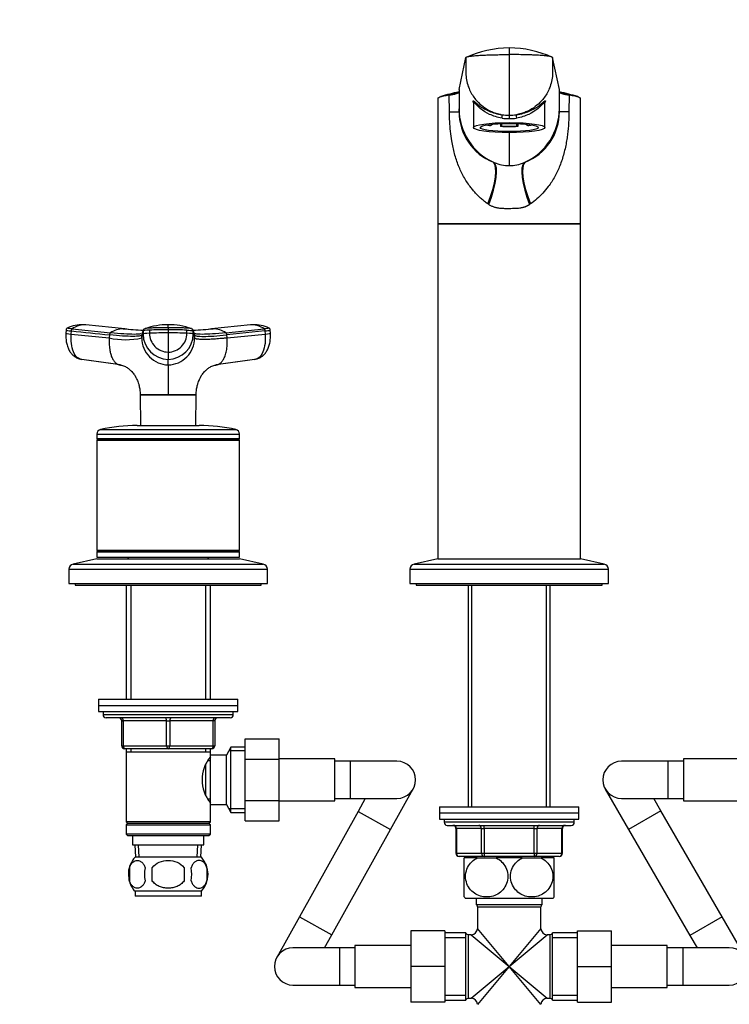
# Model space of a CAD drawing. Units: millimetres. Extents: x 0 to 1478, y 0 to 1758.
# Drawn here: x 595 to 824, y 1012 to 1330 of the extents above; entities that cross this region are included whole.
import ezdxf
from ezdxf import colors
from ezdxf.entities.mleader import LeaderData, LeaderLine
from ezdxf.math import Vec2, Vec3

# ---------------------------------------------------------------- set-up
doc = ezdxf.new("R2010")
doc.units = ezdxf.units.MM
doc.layers.add('DV1_Défaut', color=7, linetype='Continuous')
doc.layers.add('Défaut', color=7, linetype='Continuous')

# ---------------------------------------------------------------- blocks, each defined once
blk = doc.blocks.new('_DOT')
at = {"color": 0}
blk.add_line((0, 0), (-1, 0), dxfattribs=at)
at = {"color": 0, "const_width": 0.333}
blk.add_lwpolyline([(-0.1665, 0, 1), (0.1665, 0, 1)], format="xyb", close=True, dxfattribs=at)
blk = doc.blocks.new('SE')
at = {"layer": 'DV1_Défaut', "color": 7, "linetype": 'Continuous'}
for p, q in [((753.17, 1320.7), (753.17, 1318.54)), ((753.17, 1318.54), (753.17, 1298.95)), ((736.98, 1307.3), (739.17, 1317.58)), ((769.36, 1307.3), (767.17, 1317.58)), ((733.91, 1300.11), (733.81, 1305.5)), ((736.98, 1307.3), (736.98, 1301.03)), ((769.36, 1301.03), (769.36, 1307.3)), ((772.52, 1305.5), (772.43, 1300.11)), ((730.17, 1304.42), (730.17, 1263.9)), ((741.67, 1302.93), (741.67, 1294.99)), ((764.67, 1294.99), (764.67, 1302.95)), ((776.17, 1263.9), (776.17, 1304.42)), ((733.91, 1300.11), (736.98, 1300.11)), ((736.98, 1300.11), (736.98, 1301.03)), ((769.36, 1300.11), (769.36, 1301.03)), ((772.43, 1300.11), (769.36, 1300.11)), ((747.51, 1296.03), (747.51, 1295.74)), ((750.42, 1295.38), (750.42, 1296.24)), ((750.8, 1295.48), (750.8, 1296.25)), ((753.17, 1298.95), (753.17, 1297.89)), ((755.54, 1296.25), (755.54, 1295.48)), ((755.92, 1296.24), (755.92, 1295.38)), ((758.83, 1295.74), (758.83, 1296.03)), ((747.12, 1295.65), (747.51, 1295.74)), ((750.8, 1295.48), (750.42, 1295.38)), ((753.17, 1293.39), (753.17, 1282.69)), ((755.92, 1295.38), (755.54, 1295.48)), ((758.83, 1295.74), (759.21, 1295.65)), ((748.06, 1283.83), (748.35, 1283.7)), ((757.99, 1283.7), (758.27, 1283.82)), ((746.61, 1270.13), (746.31, 1270.35)), ((760.03, 1270.35), (759.73, 1270.13)), ((776.17, 1263.9), (730.17, 1263.9)), ((730.17, 1263.9), (776.17, 1263.9)), ((730.17, 1263.9), (730.17, 1155.9)), ((776.17, 1155.9), (776.17, 1263.9)), ((610.25, 1229.66), (610.17, 1228.64)), ((611.87, 1228.38), (611.95, 1229.38)), ((612.24, 1230.05), (624.54, 1228.78)), ((616.4, 1231.34), (615.72, 1231.39)), ((629.2, 1230.08), (616.63, 1231.35)), ((635.08, 1229.38), (635.08, 1228.38)), ((637.15, 1229.65), (637.15, 1228.66)), ((643.17, 1230.42), (643.17, 1229.77)), ((643.17, 1229.77), (643.17, 1228.77)), ((649.19, 1228.66), (649.19, 1229.65)), ((651.26, 1228.38), (651.26, 1229.38)), ((651.68, 1228.11), (651.26, 1229.38)), ((669.7, 1231.35), (657.14, 1230.08)), ((661.8, 1228.78), (674.1, 1230.05)), ((674.39, 1229.38), (662.09, 1228.11)), ((670.61, 1231.39), (669.94, 1231.34)), ((674.39, 1229.38), (674.46, 1228.38)), ((676.17, 1228.64), (676.09, 1229.66)), ((611.87, 1228.38), (624.17, 1227.12)), ((624.25, 1228.11), (624.17, 1227.12)), ((634.66, 1227.12), (635.08, 1228.38)), ((634.66, 1227.12), (634.66, 1228.11)), ((643.17, 1228.77), (643.17, 1222.56)), ((651.26, 1228.38), (651.68, 1227.12)), ((651.68, 1228.11), (651.68, 1227.12)), ((662.17, 1227.12), (662.09, 1228.11)), ((662.17, 1227.12), (674.46, 1228.38)), ((614.46, 1220.41), (626.89, 1218.65)), ((627.77, 1218.46), (615.3, 1220.23)), ((643.17, 1222.56), (643.17, 1220.23)), ((643.17, 1218.46), (643.17, 1220.23)), ((671.04, 1220.23), (658.57, 1218.46)), ((659.45, 1218.65), (671.88, 1220.41)), ((634.16, 1208.82), (643.17, 1208.82)), ((634.17, 1208.82), (634.17, 1208.76)), ((634.17, 1208.76), (634.23, 1198.9)), ((643.17, 1208.82), (652.14, 1208.82)), ((643.17, 1208.76), (643.17, 1208.82)), ((652.11, 1198.9), (652.16, 1208.76)), ((621.33, 1197.57), (665, 1197.57)), ((633.17, 1198.9), (653.17, 1198.9)), ((620.17, 1196.1), (666.17, 1196.1)), ((620.17, 1196.1), (620.17, 1194.65)), ((620.17, 1194.65), (666.17, 1194.65)), ((620.17, 1194.65), (620.42, 1194.4)), ((620.42, 1194.4), (620.17, 1194.15)), ((620.42, 1194.4), (665.92, 1194.4)), ((665.92, 1194.4), (666.17, 1194.65)), ((666.17, 1194.15), (665.92, 1194.4)), ((666.17, 1194.65), (666.17, 1196.1)), ((620.17, 1194.15), (666.17, 1194.15)), ((620.17, 1194.15), (620.17, 1158.65)), ((666.17, 1158.65), (666.17, 1194.15)), ((620.17, 1158.65), (666.17, 1158.65)), ((620.17, 1158.65), (620.42, 1158.4)), ((620.42, 1158.4), (620.17, 1158.15)), ((620.17, 1158.15), (666.17, 1158.15)), ((620.17, 1158.15), (620.17, 1156.4)), ((620.17, 1156.4), (666.17, 1156.4)), ((620.42, 1158.4), (665.92, 1158.4)), ((630.57, 1156.4), (630.07, 1155.9)), ((656.27, 1155.9), (655.77, 1156.4)), ((665.92, 1158.4), (666.17, 1158.65)), ((666.17, 1158.15), (665.92, 1158.4)), ((666.17, 1156.4), (666.17, 1158.15)), ((620.17, 1155.9), (612.5, 1154.2)), ((612.5, 1154.2), (673.84, 1154.2)), ((620.17, 1155.9), (666.17, 1155.9)), ((673.84, 1154.2), (666.17, 1155.9)), ((730.17, 1155.9), (722.5, 1154.2)), ((722.5, 1154.2), (783.84, 1154.2)), ((730.17, 1155.9), (776.17, 1155.9)), ((730.17, 1155.9), (776.17, 1155.9)), ((783.84, 1154.2), (776.17, 1155.9)), ((611.17, 1152.55), (675.17, 1152.55)), ((611.17, 1152.55), (611.17, 1147.9)), ((675.17, 1147.9), (675.17, 1152.55)), ((721.17, 1152.55), (785.17, 1152.55)), ((721.17, 1152.55), (721.17, 1147.9)), ((785.17, 1147.9), (785.17, 1152.55)), ((611.17, 1147.9), (675.17, 1147.9)), ((613.17, 1147.9), (613.17, 1147.4)), ((613.17, 1147.4), (673.17, 1147.4)), ((629.57, 1147.4), (629.57, 1110.6)), ((631.11, 1147.4), (631.11, 1110.6)), ((655.23, 1147.4), (655.23, 1110.6)), ((656.77, 1110.6), (656.77, 1147.4)), ((673.17, 1147.4), (673.17, 1147.9)), ((721.17, 1147.9), (785.17, 1147.9)), ((723.17, 1147.9), (723.17, 1147.4)), ((723.17, 1147.4), (783.17, 1147.4)), ((739.95, 1147.4), (739.95, 1075.9)), ((741.11, 1075.9), (741.11, 1147.4)), ((765.23, 1075.9), (765.23, 1147.4)), ((766.39, 1075.9), (766.39, 1147.4)), ((783.17, 1147.4), (783.17, 1147.9)), ((620.67, 1110.6), (665.67, 1110.6)), ((620.67, 1110.6), (620.67, 1108.6)), ((620.67, 1108.6), (665.67, 1108.6)), ((620.67, 1108.6), (665.67, 1108.6)), ((620.67, 1108.6), (620.67, 1106.6)), ((665.67, 1108.6), (665.67, 1110.6)), ((665.67, 1106.6), (665.67, 1108.6)), ((620.67, 1106.6), (665.67, 1106.6)), ((622.17, 1106.6), (622.17, 1105.6)), ((664.17, 1105.6), (622.17, 1105.6)), ((664.17, 1105.6), (664.17, 1106.6)), ((663.17, 1104.6), (623.17, 1104.6)), ((628.17, 1103.6), (628.67, 1103.6)), ((628.17, 1095.6), (628.17, 1103.6)), ((628.67, 1103.6), (628.67, 1095.6)), ((642.67, 1103.6), (628.67, 1103.6)), ((642.67, 1103.6), (643.67, 1103.6)), ((642.67, 1095.6), (642.67, 1103.6)), ((657.67, 1103.6), (643.67, 1103.6)), ((643.67, 1103.6), (643.67, 1095.6)), ((658.17, 1103.6), (657.67, 1103.6)), ((657.67, 1095.6), (657.67, 1103.6)), ((658.17, 1103.6), (658.17, 1095.6)), ((667.97, 1097.87), (678.97, 1097.87)), ((667.97, 1091.24), (667.97, 1097.87)), ((678.97, 1091.24), (678.97, 1097.87)), ((628.17, 1095.6), (628.67, 1095.6)), ((628.67, 1095.6), (642.67, 1095.6)), ((643.17, 1094.6), (629.17, 1094.6)), ((629.57, 1094.6), (629.57, 1093.6)), ((629.57, 1093.6), (629.57, 1071.1)), ((629.57, 1093.6), (656.77, 1093.6)), ((631.11, 1094.6), (631.11, 1093.6)), ((642.67, 1095.6), (643.67, 1095.6)), ((657.17, 1094.6), (643.17, 1094.6)), ((643.67, 1095.6), (657.67, 1095.6)), ((655.23, 1094.6), (655.23, 1093.6)), ((656.77, 1093.6), (656.77, 1094.6)), ((656.77, 1092.6), (656.77, 1093.6)), ((656.77, 1076.6), (656.77, 1092.6)), ((661.97, 1092.6), (656.77, 1092.6)), ((657.67, 1095.6), (658.17, 1095.6)), ((663.41, 1095.1), (661.97, 1092.6)), ((661.97, 1076.6), (661.97, 1092.6)), ((667.97, 1093.92), (662.73, 1093.92)), ((663.41, 1074.1), (663.41, 1095.1)), ((667.97, 1095.1), (663.41, 1095.1)), ((655.27, 1079.83), (655.27, 1089.4)), ((656.77, 1090.75), (655.98, 1090.75)), ((667.97, 1091.24), (678.97, 1091.24)), ((667.97, 1077.97), (667.97, 1091.24)), ((696.97, 1091.35), (678.97, 1091.35)), ((678.97, 1077.97), (678.97, 1091.24)), ((696.97, 1077.85), (696.97, 1091.35)), ((701.97, 1090.6), (696.97, 1090.6)), ((701.97, 1078.6), (701.97, 1090.6)), ((716.97, 1090.6), (701.97, 1090.6)), ((804.37, 1090.6), (789.37, 1090.6)), ((804.37, 1090.6), (804.37, 1078.6)), ((809.37, 1090.6), (804.37, 1090.6)), ((809.37, 1091.35), (809.37, 1077.85)), ((827.37, 1091.35), (809.37, 1091.35)), ((714.91, 1068.58), (722.21, 1081.68)), ((784.17, 1081.6), (791.68, 1068.62)), ((655.98, 1078.45), (656.77, 1078.45)), ((667.97, 1077.97), (678.97, 1077.97)), ((667.97, 1071.33), (667.97, 1077.97)), ((678.97, 1071.33), (678.97, 1077.97)), ((678.97, 1077.85), (696.97, 1077.85)), ((696.97, 1078.6), (701.97, 1078.6)), ((701.97, 1078.6), (716.97, 1078.6)), ((706.76, 1078.6), (704.43, 1074.42)), ((789.37, 1078.6), (804.37, 1078.6)), ((802.07, 1074.62), (799.77, 1078.6)), ((804.37, 1078.6), (809.37, 1078.6)), ((809.37, 1077.85), (827.37, 1077.85)), ((656.77, 1076.6), (661.97, 1076.6)), ((656.77, 1071.1), (656.77, 1076.6)), ((661.97, 1076.6), (663.41, 1074.1)), ((667.97, 1075.29), (662.73, 1075.29)), ((663.41, 1074.1), (667.97, 1074.1)), ((704.43, 1074.42), (685.48, 1040.43)), ((704.43, 1074.42), (714.91, 1068.58)), ((730.67, 1075.9), (775.67, 1075.9)), ((730.67, 1075.9), (730.67, 1073.9)), ((730.67, 1073.9), (775.67, 1073.9)), ((730.67, 1073.9), (775.67, 1073.9)), ((730.67, 1073.9), (730.67, 1071.9)), ((775.67, 1073.9), (775.67, 1075.9)), ((775.67, 1071.9), (775.67, 1073.9)), ((802.07, 1074.62), (791.68, 1068.62)), ((821.86, 1040.39), (802.07, 1074.62)), ((656.77, 1071.1), (629.57, 1071.1)), ((629.57, 1071.1), (630.07, 1070.6)), ((630.07, 1070.6), (629.57, 1070.1)), ((630.07, 1070.6), (656.27, 1070.6)), ((656.27, 1070.6), (656.77, 1071.1)), ((656.77, 1070.1), (656.27, 1070.6)), ((667.97, 1071.33), (678.97, 1071.33)), ((730.67, 1071.9), (775.67, 1071.9)), ((732.17, 1071.9), (732.17, 1070.9)), ((774.17, 1070.9), (732.17, 1070.9)), ((774.17, 1070.9), (774.17, 1071.9)), ((629.57, 1070.1), (656.77, 1070.1)), ((629.57, 1070.1), (629.57, 1067.1)), ((656.77, 1067.1), (656.77, 1070.1)), ((695.96, 1034.59), (714.91, 1068.58)), ((733.17, 1069.9), (773.17, 1069.9)), ((736.14, 1068.9), (736, 1068.9)), ((736, 1068.9), (736, 1060.9)), ((744.22, 1068.9), (736.14, 1068.9)), ((736.14, 1068.9), (736.14, 1060.9)), ((744.22, 1068.9), (745.09, 1068.9)), ((744.22, 1060.9), (744.22, 1068.9)), ((745.09, 1068.9), (745.09, 1069.9)), ((761.25, 1068.9), (745.09, 1068.9)), ((745.09, 1068.9), (745.09, 1060.9)), ((761.25, 1068.9), (761.25, 1069.9)), ((761.25, 1068.9), (762.12, 1068.9)), ((761.25, 1060.9), (761.25, 1068.9)), ((770.2, 1068.9), (762.12, 1068.9)), ((762.12, 1068.9), (762.12, 1060.9)), ((770.2, 1068.9), (770.33, 1068.9)), ((770.2, 1060.9), (770.2, 1068.9)), ((770.33, 1060.9), (770.33, 1068.9)), ((791.68, 1068.62), (811.47, 1034.39)), ((656.77, 1067.1), (629.57, 1067.1)), ((629.57, 1067.1), (630.07, 1066.6)), ((630.07, 1066.6), (656.27, 1066.6)), ((631.67, 1066.6), (631.67, 1063.6)), ((654.67, 1063.6), (654.67, 1066.6)), ((656.27, 1066.6), (656.77, 1067.1)), ((631.67, 1063.6), (654.67, 1063.6)), ((632.45, 1063.6), (632.62, 1059.6)), ((633.78, 1059.66), (633.61, 1063.6)), ((652.55, 1059.66), (652.73, 1063.6)), ((653.71, 1059.6), (653.89, 1063.6)), ((736.14, 1060.9), (736, 1060.9)), ((736.14, 1060.9), (744.22, 1060.9)), ((744.22, 1060.9), (745.09, 1060.9)), ((745.09, 1060.9), (761.25, 1060.9)), ((745.09, 1060.9), (745.09, 1059.9)), ((761.25, 1060.9), (762.12, 1060.9)), ((761.25, 1060.9), (761.25, 1059.9)), ((762.12, 1060.9), (770.2, 1060.9)), ((770.2, 1060.9), (770.33, 1060.9)), ((653.87, 1059.6), (632.47, 1059.6)), ((745.09, 1059.9), (737, 1059.9)), ((742.89, 1059.4), (738.67, 1059.4)), ((738.67, 1046.81), (738.67, 1059.4)), ((739.95, 1059.9), (739.95, 1059.4)), ((741.11, 1059.4), (741.11, 1059.9)), ((742.89, 1059.4), (748.95, 1059.4)), ((761.25, 1059.9), (745.09, 1059.9)), ((757.39, 1059.4), (748.95, 1059.4)), ((757.39, 1059.4), (763.45, 1059.4)), ((769.33, 1059.9), (761.25, 1059.9)), ((767.67, 1059.4), (763.45, 1059.4)), ((765.23, 1059.4), (765.23, 1059.9)), ((766.39, 1059.4), (766.39, 1059.9)), ((767.67, 1046.81), (767.67, 1059.4)), ((630.65, 1056.23), (630.65, 1052.02)), ((638.04, 1052.02), (638.04, 1056.23)), ((648.29, 1056.23), (648.29, 1052.02)), ((655.69, 1056.23), (655.69, 1052.02)), ((653.87, 1048.65), (632.47, 1048.65)), ((632.47, 1048.65), (632.47, 1047.1)), ((653.87, 1047.1), (653.87, 1048.65)), ((653.87, 1047.1), (632.47, 1047.1)), ((738.95, 1046.4), (767.38, 1046.4)), ((742.52, 1046.4), (742.52, 1044.4)), ((763.82, 1044.4), (763.82, 1046.4)), ((742.52, 1044.4), (763.82, 1044.4)), ((742.92, 1043.6), (763.42, 1043.6)), ((742.92, 1043.6), (742.92, 1036.65)), ((763.42, 1036.65), (763.42, 1043.6)), ((685.48, 1040.43), (678.18, 1027.33)), ((685.48, 1040.43), (695.96, 1034.59)), ((821.86, 1040.39), (811.47, 1034.39)), ((829.36, 1027.41), (821.86, 1040.39)), ((721.42, 1035.9), (721.42, 1024.43)), ((732.42, 1035.9), (721.42, 1035.9)), ((732.42, 1035.9), (732.42, 1024.43)), ((753.17, 1024.4), (742.92, 1036.65)), ((763.42, 1036.65), (753.17, 1024.4)), ((775.17, 1035.9), (786.17, 1035.9)), ((775.17, 1024.4), (775.17, 1035.9)), ((786.17, 1024.4), (786.17, 1035.9)), ((693.63, 1030.4), (695.96, 1034.59)), ((739.17, 1035.25), (732.42, 1035.25)), ((732.42, 1033.72), (739.17, 1033.72)), ((739.17, 1013.55), (739.17, 1035.25)), ((740.09, 1014.15), (740.09, 1034.65)), ((740.92, 1034.65), (740.09, 1034.65)), ((740.92, 1034.65), (753.17, 1024.4)), ((753.17, 1024.4), (765.42, 1034.65)), ((766.25, 1034.65), (765.42, 1034.65)), ((766.25, 1034.65), (766.25, 1014.15)), ((767.17, 1013.55), (767.17, 1035.25)), ((775.17, 1035.25), (767.17, 1035.25)), ((767.17, 1033.72), (775.17, 1033.72)), ((811.47, 1034.39), (813.77, 1030.4)), ((698.42, 1030.4), (683.42, 1030.4)), ((698.42, 1030.4), (698.42, 1018.4)), ((703.42, 1030.4), (698.42, 1030.4)), ((703.42, 1031.15), (703.42, 1017.65)), ((721.42, 1031.15), (703.42, 1031.15)), ((804.17, 1031.15), (786.17, 1031.15)), ((804.17, 1017.65), (804.17, 1031.15)), ((809.17, 1030.4), (804.17, 1030.4)), ((809.17, 1030.4), (809.17, 1018.4)), ((824.17, 1030.4), (809.17, 1030.4)), ((721.42, 1024.43), (721.42, 1012.9)), ((732.42, 1024.43), (721.42, 1024.43)), ((732.42, 1024.43), (732.42, 1012.9)), ((740.92, 1014.15), (753.17, 1024.4)), ((753.17, 1024.4), (742.92, 1012.15)), ((763.42, 1012.15), (753.17, 1024.4)), ((753.17, 1024.4), (765.42, 1014.15)), ((775.17, 1024.4), (786.17, 1024.4)), ((775.17, 1012.9), (775.17, 1024.4)), ((786.17, 1012.9), (786.17, 1024.4)), ((683.42, 1018.4), (698.42, 1018.4)), ((698.42, 1018.4), (703.42, 1018.4)), ((703.42, 1017.65), (721.42, 1017.65)), ((786.17, 1017.65), (804.17, 1017.65)), ((804.17, 1018.4), (809.17, 1018.4)), ((809.17, 1018.4), (824.17, 1018.4)), ((732.42, 1015.09), (739.17, 1015.09)), ((732.42, 1013.55), (739.17, 1013.55)), ((740.09, 1014.15), (740.92, 1014.15)), ((765.42, 1014.15), (766.25, 1014.15)), ((767.17, 1015.09), (775.17, 1015.09)), ((767.17, 1013.55), (775.17, 1013.55)), ((732.42, 1012.9), (721.42, 1012.9)), ((775.17, 1012.9), (786.17, 1012.9))]:
    blk.add_line(p, q, dxfattribs=at)
for centre, radius, start, end in [((753.46, 1286.41), 34.28, 90.4855, 114.635), ((752.94, 1286.69), 34.01, 65.2657, 89.6137), ((754.45, 1227.97), 80.47, 102.579, 106.85), ((756.62, 1230.59), 78.31, 104.518, 106.9307), ((731.88, 1321.97), 16.58, 276.7072, 285.0228), ((749.72, 1230.59), 78.31, 73.0693, 75.4821), ((751.88, 1227.97), 80.47, 73.0983, 77.4223), ((774.46, 1321.98), 16.59, 254.9787, 263.2914), ((755.9, 1301.05), 18.92, 180.0477, 245.5257), ((754.4, 1300.05), 17.42, 179.8259, 248.6632), ((753.17, 1312.99), 14.04, 260.3806, 269.9832), ((753.16, 1312.99), 14.04, 270.0168, 279.6194), ((750.43, 1301.05), 18.92, 294.468, 359.9523), ((751.95, 1300.04), 17.41, 291.2921, 0.2126), ((752.99, 1313.7), 15.81, 262.2642, 270.6533), ((753.35, 1313.7), 15.81, 269.3468, 277.7357), ((753.17, 1294.74), 12.04, 246.4038, 270.0004), ((753.17, 1294.74), 12.04, 269.9996, 293.5964), ((615.27, 1220.7), 10.66, 87.255, 115.8743), ((616.31, 1224.43), 6.94, 91.3385, 125.8837), ((615.52, 1225.87), 5.53, 83.5218, 87.3123), ((616.07, 1225.29), 6.08, 86.9328, 89.3308), ((616.07, 1225.29), 6.08, 84.715, 86.9328), ((628.81, 1222.54), 7.56, 91.2246, 124.4289), ((643.18, 1373.94), 144.56, 264.231, 266.8013), ((628.59, 1223.46), 6.64, 86.7248, 89.4361), ((643.18, 1369.37), 139.98, 264.3039, 264.728), ((1529.51, 930.01), 943.2, 161.49468, 161.57561), ((635.8, 1229.38), 0.718, 162.3439, 179.9966), ((635.92, 1229.3), 0.856, 107.9923, 159.9173), ((642.86, 1210.42), 20.96, 89.1447, 109.9662), ((459.3, 1230.93), 183.87, 359.8424, 0.146), ((643.53, 1210.5), 20.88, 70.0938, 90.9969), ((650.42, 1229.3), 0.856, 20.0827, 72.0077), ((643.16, 1373.82), 144.45, 273.199, 275.7713), ((650.54, 1229.38), 0.718, 0.0034, 17.6561), ((643.18, 1369.37), 139.98, 275.3427, 275.6807), ((657.74, 1223.5), 6.61, 90.4607, 93.1843), ((657.52, 1222.54), 7.56, 55.5711, 88.7754), ((670.26, 1225.3), 6.07, 93.0471, 95.2668), ((670.26, 1225.3), 6.07, 90.6457, 93.0471), ((670.82, 1225.87), 5.53, 92.685, 96.4796), ((670.03, 1224.42), 6.95, 54.1436, 88.6342), ((671.07, 1220.7), 10.66, 64.0979, 92.7435), ((629.42, 1251.69), 25.12, 257.9502, 282.0498), ((635.36, 1228.11), 0.704, 161.573, 180.0244), ((643.24, 1227.04), 8.58, 179.4644, 269.5337), ((643.2, 1228.35), 8.12, 179.7658, 269.7644), ((643.07, 1078.98), 149.79, 89.9641, 92.2673), ((643.2, 1228.62), 6.05, 179.6235, 269.6721), ((643.27, 1079.17), 149.6, 87.7313, 90.0374), ((643.13, 1228.62), 6.06, 270.3468, 0.3576), ((643.14, 1228.35), 8.12, 270.2356, 0.2342), ((643.1, 1227.04), 8.58, 270.4677, 0.5342), ((650.97, 1228.11), 0.704, 359.9756, 18.4265), ((621.67, 1196.1), 1.5, 102.903, 180), ((633.17, 1145.9), 53, 90, 102.903), ((653.17, 1145.9), 53, 77.097, 90), ((664.67, 1196.1), 1.5, 0, 77.097), ((612.87, 1152.55), 1.7, 102.5, 180), ((673.47, 1152.55), 1.7, 0, 77.5), ((722.87, 1152.55), 1.7, 102.5, 180), ((783.47, 1152.55), 1.7, 0, 77.5), ((623.17, 1105.6), 1, 180, 270), ((663.17, 1105.6), 1, 270, 0), ((627.17, 1103.6), 1, 0, 90), ((659.17, 1103.6), 1, 90, 180), ((629.17, 1095.6), 1, 180, 270), ((657.17, 1095.6), 1, 270, 0), ((665.87, 1084.6), 11.76, 140.6571, 219.3429), ((716.97, 1084.6), 6, 0, 90), ((789.37, 1084.6), 6, 90, 270), ((716.97, 1084.6), 6, 270, 0), ((733.17, 1070.9), 1, 180, 270), ((773.17, 1070.9), 1, 270, 0), ((735, 1068.9), 1, 0, 90), ((771.33, 1068.9), 1, 90, 180), ((737, 1060.9), 1, 180, 270), ((769.33, 1060.9), 1, 270, 0), ((638.3, 1054.13), 8, 136.7732, 175.2333), ((648.04, 1054.13), 8, 316.7732, 43.2268), ((638.82, 1054.13), 8.44, 165.5825, 194.4175), ((643.71, 1054.13), 8.21, 165.1718, 194.8282), ((640.25, 1054.13), 10.53, 348.4935, 11.5065), ((647.39, 1054.13), 8.56, 345.7954, 14.2046), ((638.3, 1054.13), 8, 193.6273, 223.2268), ((748.67, 1053.45), 12, 213.5492, 215.936), ((757.67, 1053.45), 12, 324.064, 326.463), ((741.92, 1043.6), 1, 0, 53.1301), ((764.42, 1043.6), 1, 126.8699, 180), ((740.92, 1036.65), 2, 272.0117, 357.866), ((765.42, 1036.65), 2, 182.0117, 267.866), ((740.09, 1035.65), 1, 203.5782, 270), ((766.25, 1035.65), 1, 270, 336.4218), ((683.42, 1024.4), 6, 90, 270), ((824.17, 1024.4), 6, 0, 90), ((824.17, 1024.4), 6, 270, 0), ((740.09, 1013.15), 1, 90, 156.4218), ((740.92, 1012.15), 2, 2.0117, 87.866), ((765.42, 1012.15), 2, 92.0117, 177.866), ((766.25, 1013.15), 1, 23.5782, 90)]:
    blk.add_arc(centre, radius, start, end, dxfattribs=at)
for centre, major_axis, ratio, start_param, end_param in [((750.66, 1298.17), (0.139, 0.99), 0.219018, 4.605039, 6.14548), ((755.68, 1298.17), (0.139, -0.99), 0.219018, 3.279298, 4.819739), ((753.17, 1296.58), (-9, 0), 0.139173, 0.642067, 0.834486), ((753.17, 1296.58), (-8.25, 0), 0.139173, 0.624165, 0.814808), ((753.17, 1296.58), (8.25, 0), 0.139173, -0.814808, -0.624165), ((753.17, 1296.58), (9, 0), 0.139173, -0.834486, -0.642067), ((753.17, 1296.58), (-9, 0), 0.139173, 1.259909, 1.881684), ((753.17, 1296.58), (-8.25, 0), 0.139173, 1.279587, 1.862006), ((741.86, 1270.35), (5.91, 13.66), 0.27582, 4.831179, 6.200664), ((742.37, 1270.13), (5.67, 13.76), 0.265177, 4.82115, 6.190916), ((763.97, 1270.13), (-5.67, 13.76), 0.265172, 0.092205, 1.462032), ((764.47, 1270.35), (-5.91, 13.66), 0.275746, 0.082524, 1.452071), ((613.84, 1229.37), (3.59, -0.27), 0.043565, 3.14135, 4.161589), ((638.68, 1229.37), (-3.6, 0), 0.087176, 5.151743, 6.253875), ((643.17, 1228.54), (14.14, 0), 0.087178, 1.570669, 2.010322), ((643.17, 1228.54), (14.14, 0), 0.087178, 1.131271, 1.570924), ((613.76, 1228.37), (3.59, -0.27), 0.043578, 3.059296, 4.161429), ((638.68, 1228.37), (-3.6, 0), 0.087156, 5.152042, 6.254175), ((647.66, 1228.37), (3.6, 0), 0.087156, 0.029011, 1.131143), ((672.57, 1228.37), (-3.59, -0.27), 0.043578, 2.121756, 3.223889), ((615.66, 1223.8), (0, -3.6), 0.866025, 5.902259, 6.166908), ((670.68, 1223.8), (0, -3.6), 0.866025, 0.116277, 0.208741), ((628.17, 1103.6), (0, 1), 0.5, 4.712389, 6.283185), ((642.17, 1103.6), (0, 1), 0.5, 4.712389, 6.283185), ((644.17, 1103.6), (0, 1), 0.5, 0, 1.570796), ((658.17, 1103.6), (0, 1), 0.5, 0, 1.570796), ((629.17, 1095.6), (0, -1), 0.5, 4.712389, 6.283185), ((643.17, 1095.6), (0, -1), 0.5, 4.712389, 6.283185), ((643.17, 1095.6), (0, -1), 0.5, 0, 1.570796), ((657.17, 1095.6), (0, -1), 0.5, 0, 1.570796), ((735.27, 1068.9), (0, -1), 0.866025, 1.570796, 3.141593), ((743.35, 1068.9), (0, -1), 0.866025, 1.570796, 3.141593), ((762.98, 1068.9), (0, -1), 0.866025, 3.141593, 4.712389), ((771.07, 1068.9), (0, -1), 0.866025, 3.141593, 4.712389), ((737, 1060.9), (0, -1), 0.866025, 4.712389, 6.283185), ((745.09, 1060.9), (0, 1), 0.866025, 1.570796, 3.141593), ((761.25, 1060.9), (0, 1), 0.866025, 3.141593, 4.712389), ((769.33, 1060.9), (0, 1), 0.866025, 3.141593, 4.712389)]:
    blk.add_ellipse(centre, major_axis=major_axis, ratio=ratio, start_param=start_param, end_param=end_param, dxfattribs=at)
for major_axis in [(11.5, 0), (-9.38, 0)]:
    blk.add_ellipse((753.17, 1294.99), major_axis=major_axis, ratio=0.139173, dxfattribs=at)
for points, knots in [([(739.17, 1317.58), (739.18, 1317.65), (739.35, 1317.75), (739.85, 1317.88), (740.49, 1318), (741.23, 1318.1), (742.32, 1318.2), (743.04, 1318.25), (743.72, 1318.29), (743.91, 1318.3), (744.62, 1318.34), (745.85, 1318.4), (746.93, 1318.44), (747.45, 1318.45), (747.71, 1318.46), (748.77, 1318.49), (750.67, 1318.53), (752.34, 1318.54), (753.17, 1318.54)], [0, 0, 0, 0, 0.123506, 0.176272, 0.247013, 0.352544, 0.370519, 0.494025, 0.494025, 0.494025, 0.528817, 0.620519, 0.705089, 0.705089, 0.705089, 0.747013, 0.873506, 1, 1, 1, 1]), ([(767.17, 1317.58), (767.15, 1317.65), (766.99, 1317.75), (766.49, 1317.88), (765.85, 1318), (765.11, 1318.1), (764.02, 1318.2), (763.3, 1318.25), (762.62, 1318.29), (762.43, 1318.3), (761.72, 1318.34), (760.49, 1318.4), (759.41, 1318.44), (758.89, 1318.45), (758.62, 1318.46), (757.57, 1318.49), (755.67, 1318.53), (754, 1318.54), (753.17, 1318.54)], [0, 0, 0, 0, 0.123506, 0.176272, 0.247013, 0.352544, 0.370519, 0.494025, 0.494025, 0.494025, 0.528817, 0.620519, 0.705089, 0.705089, 0.705089, 0.747013, 0.873506, 1, 1, 1, 1]), ([(739.17, 1317.58), (739.17, 1316.02), (739.17, 1314.46), (739.17, 1312.9), (739.17, 1312.78), (739.17, 1312.66), (739.17, 1312.55), (739.21, 1311.08), (739.53, 1309.38), (740.58, 1306.64), (741.63, 1304.84), (743.41, 1302.81), (745.3, 1301.25), (747.36, 1300.14), (748.75, 1299.65), (749.24, 1299.51), (749.56, 1299.42), (750.08, 1299.28), (750.62, 1299.18), (750.83, 1299.15)], [0, 0, 0, 0, 0.193116, 0.193116, 0.193116, 0.207514, 0.207514, 0.207514, 0.388891, 0.419012, 0.570269, 0.644909, 0.751646, 0.870805, 0.933023, 0.933023, 0.933023, 0.973943, 1, 1, 1, 1]), ([(767.17, 1317.58), (767.17, 1316.02), (767.17, 1314.46), (767.17, 1312.9), (767.17, 1312.78), (767.17, 1312.66), (767.16, 1312.55), (767.13, 1311.08), (766.81, 1309.38), (765.76, 1306.64), (764.71, 1304.84), (762.92, 1302.81), (761.04, 1301.25), (758.97, 1300.14), (757.58, 1299.65), (757.1, 1299.51), (756.78, 1299.42), (756.25, 1299.28), (755.72, 1299.18), (755.51, 1299.15)], [0, 0, 0, 0, 0.193116, 0.193116, 0.193116, 0.207514, 0.207514, 0.207514, 0.388891, 0.419012, 0.570269, 0.644909, 0.751646, 0.870805, 0.933023, 0.933023, 0.933023, 0.973943, 1, 1, 1, 1]), ([(730.17, 1304.42), (730.17, 1304.47), (730.24, 1304.63), (730.73, 1304.9), (731.94, 1305.22), (733.13, 1305.41), (733.81, 1305.5)], [0, 0, 0, 0, 0.134108, 0.422838, 0.711484, 1, 1, 1, 1]), ([(736.17, 1305.96), (736.44, 1306.04), (736.64, 1306.12), (736.91, 1306.28), (736.98, 1306.37), (736.98, 1306.45)], [0, 0, 0, 0, 0.5, 0.5, 1, 1, 1, 1]), ([(769.36, 1306.45), (769.36, 1306.37), (769.42, 1306.28), (769.69, 1306.12), (769.89, 1306.04), (770.16, 1305.96)], [0, 0, 0, 0, 0.5, 0.5, 1, 1, 1, 1]), ([(772.52, 1305.5), (773.21, 1305.41), (774.4, 1305.22), (775.6, 1304.9), (776.1, 1304.63), (776.17, 1304.47), (776.17, 1304.42)], [0, 0, 0, 0, 0.288514, 0.577159, 0.865888, 1, 1, 1, 1]), ([(741.6, 1303.19), (741.58, 1303.24), (741.56, 1303.29), (741.48, 1303.54), (741.48, 1303.64), (741.62, 1303.65), (741.76, 1303.55), (741.96, 1303.38), (741.96, 1303.38), (741.96, 1303.38)], [0, 0, 0, 0, 0.092008, 0.092008, 0.545024, 0.545024, 0.998041, 0.998041, 1, 1, 1, 1]), ([(741.66, 1303.13), (741.66, 1303.13), (741.66, 1303.11), (741.68, 1303.04), (741.67, 1302.96), (741.67, 1302.95)], [0, 0, 0, 0, 0.48381, 0.985346, 1, 1, 1, 1]), ([(750.86, 1298.03), (749.37, 1298.26), (748.01, 1298.71), (745.72, 1299.78), (744.74, 1300.43), (743.17, 1301.69), (742.56, 1302.32), (741.95, 1302.92), (741.8, 1303.06), (741.69, 1303.08), (741.67, 1303.06), (741.67, 1303.02)], [0, 0, 0, 0, 0.268502, 0.268502, 0.537004, 0.537004, 0.805505, 0.805505, 0.939756, 0.939756, 1, 1, 1, 1]), ([(741.96, 1303.38), (742.35, 1303.05), (742.95, 1302.5), (744.53, 1301.37), (745.52, 1300.77), (747.29, 1300.02), (747.93, 1299.79), (749.31, 1299.41), (750.07, 1299.25), (750.83, 1299.15)], [0, 0, 0, 0, 0.332853, 0.332853, 0.666426, 0.666426, 0.833213, 0.833213, 1, 1, 1, 1]), ([(764.67, 1303.02), (764.67, 1303.06), (764.65, 1303.08), (764.54, 1303.06), (764.39, 1302.92), (763.78, 1302.32), (763.17, 1301.69), (761.6, 1300.43), (760.63, 1299.79), (758.32, 1298.7), (756.97, 1298.26), (755.48, 1298.03)], [0, 0, 0, 0, 0.060475, 0.060475, 0.194693, 0.194693, 0.463129, 0.463129, 0.731564, 0.731564, 1, 1, 1, 1]), ([(755.51, 1299.15), (756.28, 1299.25), (757.03, 1299.41), (758.41, 1299.8), (759.04, 1300.02), (760.81, 1300.77), (761.8, 1301.36), (763.39, 1302.5), (763.99, 1303.05), (764.38, 1303.38)], [0, 0, 0, 0, 0.16674, 0.16674, 0.33348, 0.33348, 0.666959, 0.666959, 1, 1, 1, 1]), ([(764.38, 1303.38), (764.38, 1303.38), (764.38, 1303.38), (764.58, 1303.55), (764.72, 1303.65), (764.86, 1303.64), (764.86, 1303.54), (764.77, 1303.29), (764.75, 1303.23), (764.73, 1303.18)], [0, 0, 0, 0, 0.00118, 0.00118, 0.44955, 0.44955, 0.897919, 0.897919, 1, 1, 1, 1]), ([(764.67, 1302.97), (764.67, 1302.97), (764.66, 1303.03), (764.68, 1303.11), (764.68, 1303.13), (764.68, 1303.14), (764.68, 1303.14)], [0, 0, 0, 0, 0.004934, 0.427449, 0.972296, 1, 1, 1, 1]), ([(746.31, 1270.35), (745.95, 1270.61), (745.23, 1271.14), (744.2, 1272), (743.22, 1272.9), (742.29, 1273.86), (741.4, 1274.87), (740.04, 1276.58), (738.41, 1279.12), (736.74, 1282.68), (735.48, 1286.53), (734.68, 1290.29), (734.21, 1293.77), (733.96, 1296.93), (733.93, 1299.05), (733.91, 1300.11)], [0, 0, 0, 0, 0.039481, 0.079226, 0.119303, 0.159777, 0.200712, 0.242171, 0.360583, 0.478907, 0.603557, 0.727185, 0.818488, 0.909169, 1, 1, 1, 1]), ([(772.43, 1300.11), (772.42, 1299.47), (772.41, 1298.21), (772.32, 1296.31), (772.18, 1294.43), (771.97, 1292.56), (771.58, 1289.92), (770.87, 1286.57), (769.61, 1282.71), (767.94, 1279.14), (766.06, 1276.23), (764.09, 1273.86), (762.18, 1271.98), (760.74, 1270.89), (760.03, 1270.35)], [0, 0, 0, 0, 0.05428, 0.108423, 0.162595, 0.21696, 0.271683, 0.395419, 0.520422, 0.638727, 0.757402, 0.839927, 0.920619, 1, 1, 1, 1]), ([(759.73, 1270.13), (759.66, 1270.09), (759.52, 1270), (759.31, 1269.88), (759.09, 1269.76), (758.87, 1269.65), (758.64, 1269.54), (758.41, 1269.45), (758.16, 1269.36), (757.92, 1269.28), (757.66, 1269.2), (757.4, 1269.13), (757.13, 1269.07), (756.86, 1269.02), (756.41, 1268.95), (755.76, 1268.88), (754.97, 1268.84), (754.09, 1268.83), (753.17, 1268.82), (752.25, 1268.82), (751.38, 1268.83), (750.61, 1268.87), (749.87, 1268.95), (749.27, 1269.05), (748.77, 1269.17), (748.3, 1269.31), (747.84, 1269.47), (747.41, 1269.67), (747, 1269.88), (746.74, 1270.05), (746.61, 1270.13)], [0, 0, 0, 0, 0.01821, 0.036517, 0.054947, 0.073524, 0.092271, 0.111211, 0.130366, 0.149759, 0.16941, 0.189338, 0.209564, 0.230105, 0.25098, 0.309075, 0.375106, 0.423768, 0.499646, 0.577224, 0.623325, 0.688873, 0.746807, 0.78554, 0.823201, 0.859909, 0.895799, 0.931009, 0.965691, 1, 1, 1, 1]), ([(610.66, 1230.32), (610.6, 1230.29), (610.53, 1230.25), (610.41, 1230.14), (610.28, 1229.94), (610.26, 1229.77), (610.25, 1229.64)], [0, 0, 0, 0, 0.290943, 0.491174, 0.671475, 1, 1, 1, 1]), ([(612.24, 1230.05), (611.9, 1230.09), (611.6, 1230.12), (611.11, 1230.19), (610.92, 1230.22), (610.67, 1230.27), (610.62, 1230.29), (610.63, 1230.31), (610.64, 1230.31), (610.64, 1230.31)], [0, 0, 0, 0, 0.31878, 0.31878, 0.63756, 0.63756, 0.956339, 0.956339, 1, 1, 1, 1]), ([(643.17, 1230.42), (642.37, 1230.42), (641.57, 1230.42), (640, 1230.39), (639.22, 1230.37), (638.29, 1230.34), (638.1, 1230.34), (637.83, 1230.33), (637.73, 1230.32), (637.55, 1230.32), (637.46, 1230.31), (637.02, 1230.29), (636.7, 1230.27), (636.16, 1230.22), (635.95, 1230.19), (635.74, 1230.14), (635.69, 1230.13), (635.65, 1230.11)], [0, 0, 0, 0, 0.269905, 0.269905, 0.539809, 0.539809, 0.607285, 0.607285, 0.641023, 0.641023, 0.674761, 0.674761, 0.809714, 0.809714, 0.944666, 0.944666, 1, 1, 1, 1]), ([(650.69, 1230.11), (650.65, 1230.13), (650.6, 1230.14), (650.39, 1230.19), (650.17, 1230.22), (649.64, 1230.27), (649.32, 1230.29), (648.87, 1230.31), (648.78, 1230.32), (648.6, 1230.32), (648.51, 1230.33), (648.24, 1230.34), (648.05, 1230.34), (647.12, 1230.37), (646.34, 1230.39), (644.77, 1230.42), (643.97, 1230.42), (643.17, 1230.42)], [0, 0, 0, 0, 0.05562, 0.05562, 0.190532, 0.190532, 0.325443, 0.325443, 0.359171, 0.359171, 0.392899, 0.392899, 0.460355, 0.460355, 0.730177, 0.730177, 1, 1, 1, 1]), ([(649.19, 1229.65), (649.23, 1229.65), (649.28, 1229.65), (649.7, 1229.63), (650.04, 1229.61), (650.61, 1229.55), (650.84, 1229.52), (651.16, 1229.45), (651.25, 1229.41), (651.26, 1229.38)], [0, 0, 0, 0, 0.037654, 0.037654, 0.358436, 0.358436, 0.679218, 0.679218, 1, 1, 1, 1]), ([(675.7, 1230.31), (675.7, 1230.31), (675.7, 1230.31), (675.72, 1230.29), (675.67, 1230.27), (675.42, 1230.22), (675.23, 1230.19), (674.74, 1230.12), (674.44, 1230.09), (674.1, 1230.05)], [0, 0, 0, 0, 0.043661, 0.043661, 0.36244, 0.36244, 0.68122, 0.68122, 1, 1, 1, 1]), ([(674.39, 1229.38), (674.75, 1229.41), (675.07, 1229.45), (675.59, 1229.52), (675.79, 1229.55), (676.03, 1229.6), (676.09, 1229.62), (676.09, 1229.64)], [0, 0, 0, 0, 0.346385, 0.346385, 0.692771, 0.692771, 1, 1, 1, 1]), ([(676.09, 1229.64), (676.08, 1229.77), (676.06, 1229.94), (675.93, 1230.14), (675.81, 1230.25), (675.74, 1230.29), (675.68, 1230.32)], [0, 0, 0, 0, 0.328525, 0.508826, 0.709057, 1, 1, 1, 1]), ([(610.18, 1228.63), (610.16, 1228.04), (610.14, 1227.08), (610.35, 1225.55), (610.72, 1224.21), (611.24, 1223.04), (611.91, 1222.07), (612.67, 1221.31), (613.51, 1220.74), (614.09, 1220.54), (614.41, 1220.43)], [0, 0, 0, 0, 0.151537, 0.295862, 0.433098, 0.563074, 0.685426, 0.799542, 0.90463, 1, 1, 1, 1]), ([(615.3, 1220.23), (614.79, 1220.23), (613.76, 1220.64), (612.53, 1222.46), (611.84, 1225.23), (611.8, 1227.36), (611.87, 1228.38)], [0, 0, 0, 0, 0.23867, 0.498088, 0.758713, 1, 1, 1, 1]), ([(624.17, 1227.12), (624.16, 1227), (624.15, 1226.78), (624.13, 1226.48), (624.12, 1226.13), (624.12, 1225.73), (624.13, 1225.11), (624.18, 1224.34), (624.31, 1223.28), (624.54, 1222.15), (624.94, 1220.95), (625.38, 1220.08), (625.82, 1219.49), (626.18, 1219.11), (626.55, 1218.82), (626.89, 1218.64), (627.2, 1218.53), (627.47, 1218.47), (627.67, 1218.46), (627.77, 1218.46)], [0, 0, 0, 0, 0.025721, 0.048541, 0.068481, 0.103342, 0.137845, 0.209948, 0.281701, 0.390132, 0.498056, 0.62402, 0.687338, 0.750273, 0.814058, 0.874816, 0.912754, 0.954473, 1, 1, 1, 1]), ([(634.66, 1228.11), (634.61, 1227.95), (634.05, 1227.71), (631.92, 1227.59), (628.63, 1227.71), (625.79, 1227.95), (624.25, 1228.11)], [0, 0, 0, 0, 0.251895, 0.5, 0.748105, 1, 1, 1, 1]), ([(634.36, 1228.42), (634.34, 1228.42), (633.82, 1228.33), (632.35, 1228.25), (629, 1228.37), (626.11, 1228.62), (624.54, 1228.78)], [0, 0, 0, 0, 0.015246, 0.3418325, 0.6684213, 1, 1, 1, 1]), ([(651.68, 1228.11), (651.73, 1227.95), (652.29, 1227.71), (654.42, 1227.59), (657.71, 1227.71), (660.54, 1227.95), (662.09, 1228.11)], [0, 0, 0, 0, 0.251896, 0.499999, 0.748104, 1, 1, 1, 1]), ([(662.17, 1227.12), (662.04, 1227.1), (661.78, 1227.08), (661.4, 1227.04), (661.03, 1227), (660.66, 1226.97), (660.3, 1226.94), (659.7, 1226.89), (658.89, 1226.82), (657.58, 1226.73), (656.1, 1226.65), (654.75, 1226.62), (653.76, 1226.64), (653.05, 1226.68), (652.53, 1226.74), (652.16, 1226.82), (651.95, 1226.89), (651.83, 1226.95), (651.75, 1227), (651.7, 1227.06), (651.69, 1227.1), (651.68, 1227.12)], [0, 0, 0, 0, 0.020835, 0.041656, 0.06247, 0.083299, 0.104152, 0.125033, 0.187657, 0.250047, 0.374939, 0.499958, 0.58344, 0.66658, 0.749956, 0.812343, 0.874968, 0.906277, 0.937529, 0.968751, 1, 1, 1, 1]), ([(661.8, 1228.78), (660.22, 1228.62), (657.33, 1228.37), (653.99, 1228.25), (652.42, 1228.34), (651.88, 1228.44), (651.81, 1228.46)], [0, 0, 0, 0, 0.318533, 0.632272, 0.946009, 1, 1, 1, 1]), ([(658.57, 1218.46), (658.62, 1218.46), (658.72, 1218.46), (658.87, 1218.48), (659.01, 1218.5), (659.15, 1218.54), (659.27, 1218.58), (659.49, 1218.66), (659.78, 1218.82), (660.16, 1219.11), (660.52, 1219.49), (660.95, 1220.08), (661.46, 1221.06), (661.91, 1222.55), (662.13, 1223.95), (662.2, 1225.04), (662.22, 1225.62), (662.22, 1226.08), (662.21, 1226.41), (662.19, 1226.76), (662.17, 1226.99), (662.17, 1227.12)], [0, 0, 0, 0, 0.023232, 0.045545, 0.066898, 0.087282, 0.106713, 0.125237, 0.186007, 0.249813, 0.312762, 0.3761, 0.502095, 0.646288, 0.790356, 0.844573, 0.897671, 0.922647, 0.948218, 0.971411, 1, 1, 1, 1]), ([(674.46, 1228.38), (674.54, 1227.36), (674.5, 1225.23), (673.81, 1222.46), (672.58, 1220.64), (671.55, 1220.23), (671.04, 1220.23)], [0, 0, 0, 0, 0.241287, 0.501912, 0.76133, 1, 1, 1, 1]), ([(671.92, 1220.43), (672.24, 1220.54), (672.81, 1220.73), (673.64, 1221.28), (674.4, 1222.03), (675.07, 1222.99), (675.6, 1224.16), (675.98, 1225.5), (676.19, 1227.05), (676.17, 1228.04), (676.15, 1228.63)], [0, 0, 0, 0, 0.092697, 0.195828, 0.308808, 0.430866, 0.561348, 0.699826, 0.846034, 1, 1, 1, 1]), ([(627.44, 1218.44), (627.94, 1218.36), (628.83, 1218.2), (629.91, 1217.6), (630.75, 1216.95), (631.38, 1216.33), (631.86, 1215.78), (632.21, 1215.32), (632.42, 1214.99), (632.53, 1214.81), (632.57, 1214.74), (632.6, 1214.68), (632.64, 1214.62), (632.68, 1214.53), (632.81, 1214.31), (633, 1213.94), (633.26, 1213.37), (633.53, 1212.64), (633.82, 1211.64), (634.08, 1210.32), (634.13, 1209.42), (634.17, 1208.82)], [0, 0, 0, 0, 0.11106, 0.233686, 0.338213, 0.425654, 0.496084, 0.548153, 0.580395, 0.585775, 0.590377, 0.594539, 0.598719, 0.607732, 0.618164, 0.646343, 0.687327, 0.742818, 0.810516, 0.893837, 1, 1, 1, 1]), ([(643.17, 1218.46), (643.17, 1218.41), (643.17, 1218.31), (643.17, 1217.99), (643.17, 1217.6), (643.17, 1216.77), (643.17, 1215.56), (643.17, 1213.75), (643.17, 1212.38), (643.17, 1211.23), (643.17, 1210.34), (643.17, 1209.59), (643.17, 1209.08), (643.17, 1208.88), (643.17, 1208.82)], [0, 0, 0, 0, 0.071191, 0.142929, 0.240093, 0.28902, 0.507997, 0.636051, 0.764162, 0.827919, 0.89186, 0.956048, 0.988134, 1, 1, 1, 1]), ([(652.17, 1208.82), (652.2, 1209.42), (652.26, 1210.32), (652.52, 1211.64), (652.81, 1212.64), (653.08, 1213.37), (653.33, 1213.94), (653.53, 1214.31), (653.65, 1214.53), (653.7, 1214.62), (653.73, 1214.68), (653.77, 1214.74), (653.8, 1214.81), (653.91, 1214.99), (654.13, 1215.32), (654.48, 1215.78), (654.96, 1216.33), (655.59, 1216.95), (656.42, 1217.6), (657.51, 1218.2), (658.4, 1218.36), (658.89, 1218.44)], [0, 0, 0, 0, 0.106198, 0.189515, 0.25721, 0.3127, 0.353682, 0.38186, 0.392292, 0.401304, 0.405484, 0.409646, 0.414248, 0.419628, 0.451868, 0.503935, 0.574362, 0.661801, 0.766323, 0.888945, 1, 1, 1, 1]), ([(643.17, 1208.76), (642.77, 1208.77), (642.38, 1208.75), (641.6, 1208.75), (641.22, 1208.76), (640.09, 1208.76), (639.37, 1208.76), (637.32, 1208.76), (636.16, 1208.77), (634.59, 1208.77), (634.17, 1208.76), (634.17, 1208.76)], [0, 0, 0, 0, 0.083336, 0.083336, 0.166704, 0.166704, 0.333439, 0.333439, 0.66691, 0.66691, 1, 1, 1, 1]), ([(652.16, 1208.76), (652.16, 1208.76), (651.74, 1208.77), (650.17, 1208.77), (649.03, 1208.76), (646.98, 1208.76), (646.25, 1208.76), (645.12, 1208.76), (644.74, 1208.75), (643.96, 1208.75), (643.56, 1208.77), (643.17, 1208.76)], [0, 0, 0, 0, 0.333133, 0.333133, 0.666621, 0.666621, 0.833365, 0.833365, 0.916737, 0.916737, 1, 1, 1, 1]), ([(630.65, 1056.23), (630.79, 1056.64), (630.95, 1056.99), (631.24, 1057.44), (631.34, 1057.58), (631.56, 1057.83), (631.67, 1057.94), (632, 1058.23), (632.24, 1058.37), (632.72, 1058.56), (632.96, 1058.6), (633.46, 1058.6), (633.7, 1058.56), (634.06, 1058.42), (634.17, 1058.36), (634.41, 1058.22), (634.53, 1058.13), (634.86, 1057.84), (635.08, 1057.6), (635.46, 1056.99), (635.63, 1056.64), (635.77, 1056.23)], [0, 0, 0, 0, 0.125, 0.125, 0.1875, 0.1875, 0.25, 0.25, 0.375, 0.375, 0.5, 0.5, 0.625, 0.625, 0.6875, 0.6875, 0.75, 0.75, 0.875, 0.875, 1, 1, 1, 1]), ([(638.04, 1056.23), (638.6, 1057.05), (639.41, 1057.65), (641.22, 1058.43), (642.19, 1058.6), (644.16, 1058.6), (645.14, 1058.42), (646.93, 1057.65), (647.74, 1057.05), (648.29, 1056.23)], [0, 0, 0, 0, 0.25, 0.25, 0.5, 0.5, 0.75, 0.75, 1, 1, 1, 1]), ([(655.69, 1056.23), (655.55, 1056.64), (655.38, 1056.99), (655.1, 1057.44), (654.99, 1057.58), (654.78, 1057.83), (654.67, 1057.94), (654.34, 1058.23), (654.1, 1058.37), (653.62, 1058.56), (653.37, 1058.6), (652.88, 1058.6), (652.64, 1058.56), (652.28, 1058.42), (652.16, 1058.36), (651.93, 1058.22), (651.81, 1058.13), (651.47, 1057.84), (651.26, 1057.6), (650.87, 1056.99), (650.7, 1056.64), (650.57, 1056.23)], [0, 0, 0, 0, 0.125, 0.125, 0.1875, 0.1875, 0.25, 0.25, 0.375, 0.375, 0.5, 0.5, 0.625, 0.625, 0.6875, 0.6875, 0.75, 0.75, 0.875, 0.875, 1, 1, 1, 1]), ([(748.95, 1059.4), (750.25, 1058.79), (751.38, 1057.76), (752.41, 1055.64), (752.63, 1054.88), (752.78, 1053.27), (752.71, 1052.46), (752.08, 1050.16), (751.1, 1048.87), (748.72, 1047.22), (747.31, 1046.82), (745.23, 1046.81), (744.53, 1046.91), (743.19, 1047.32), (742.56, 1047.61), (740.75, 1048.86), (739.78, 1050.11), (739.13, 1052.43), (739.05, 1053.23), (739.2, 1054.84), (739.42, 1055.62), (740.44, 1057.72), (741.59, 1058.79), (742.89, 1059.4)], [0, 0, 0, 0, 0.125, 0.125, 0.1875, 0.1875, 0.25, 0.25, 0.375, 0.375, 0.5, 0.5, 0.5625, 0.5625, 0.625, 0.625, 0.75, 0.75, 0.8125, 0.8125, 0.875, 0.875, 1, 1, 1, 1]), ([(763.45, 1059.4), (764.73, 1058.8), (765.89, 1057.73), (766.91, 1055.65), (767.13, 1054.86), (767.28, 1053.27), (767.21, 1052.45), (766.57, 1050.14), (765.59, 1048.86), (763.19, 1047.21), (761.8, 1046.81), (759.7, 1046.82), (759.02, 1046.92), (757.67, 1047.32), (757.02, 1047.63), (755.25, 1048.86), (754.27, 1050.15), (753.63, 1052.43), (753.55, 1053.25), (753.7, 1054.85), (753.92, 1055.63), (754.95, 1057.75), (756.1, 1058.8), (757.39, 1059.4)], [0, 0, 0, 0, 0.125, 0.125, 0.1875, 0.1875, 0.25, 0.25, 0.375, 0.375, 0.5, 0.5, 0.5625, 0.5625, 0.625, 0.625, 0.75, 0.75, 0.8125, 0.8125, 0.875, 0.875, 1, 1, 1, 1]), ([(635.77, 1052.02), (635.63, 1051.61), (635.47, 1051.26), (635.18, 1050.81), (635.07, 1050.67), (634.86, 1050.42), (634.75, 1050.31), (634.42, 1050.02), (634.18, 1049.88), (633.7, 1049.69), (633.46, 1049.65), (632.96, 1049.65), (632.72, 1049.69), (632.36, 1049.83), (632.24, 1049.89), (632.01, 1050.03), (631.89, 1050.12), (631.56, 1050.41), (631.34, 1050.65), (630.95, 1051.26), (630.79, 1051.61), (630.65, 1052.02)], [0, 0, 0, 0, 0.125, 0.125, 0.1875, 0.1875, 0.25, 0.25, 0.375, 0.375, 0.5, 0.5, 0.625, 0.625, 0.6875, 0.6875, 0.75, 0.75, 0.875, 0.875, 1, 1, 1, 1]), ([(648.29, 1052.02), (648.02, 1051.62), (647.67, 1051.26), (646.9, 1050.65), (646.47, 1050.41), (645.57, 1050.02), (645.11, 1049.88), (644.14, 1049.69), (643.65, 1049.65), (642.68, 1049.65), (642.18, 1049.69), (641.23, 1049.88), (640.76, 1050.02), (640.09, 1050.31), (639.87, 1050.42), (639.44, 1050.67), (639.24, 1050.81), (638.66, 1051.26), (638.32, 1051.62), (638.04, 1052.02)], [0, 0, 0, 0, 0.125, 0.125, 0.25, 0.25, 0.375, 0.375, 0.5, 0.5, 0.625, 0.625, 0.75, 0.75, 0.8125, 0.8125, 0.875, 0.875, 1, 1, 1, 1]), ([(650.57, 1052.02), (650.7, 1051.61), (650.87, 1051.26), (651.16, 1050.81), (651.26, 1050.67), (651.48, 1050.42), (651.58, 1050.31), (651.92, 1050.02), (652.16, 1049.88), (652.64, 1049.69), (652.88, 1049.65), (653.37, 1049.65), (653.62, 1049.69), (653.97, 1049.83), (654.09, 1049.89), (654.33, 1050.03), (654.44, 1050.12), (654.78, 1050.41), (654.99, 1050.65), (655.38, 1051.26), (655.55, 1051.61), (655.69, 1052.02)], [0, 0, 0, 0, 0.125, 0.125, 0.1875, 0.1875, 0.25, 0.25, 0.375, 0.375, 0.5, 0.5, 0.625, 0.625, 0.6875, 0.6875, 0.75, 0.75, 0.875, 0.875, 1, 1, 1, 1])]:
    blk.add_open_spline(points, degree=3, knots=knots, dxfattribs=at)
for points in [[(741.65, 1303.07), (741.63, 1303.12), (741.62, 1303.16), (741.6, 1303.19)], [(764.73, 1303.18), (764.72, 1303.14), (764.7, 1303.11), (764.68, 1303.07)], [(611.95, 1229.38), (611.95, 1229.42), (611.96, 1229.5), (611.99, 1229.62), (612.02, 1229.74), (612.07, 1229.84), (612.12, 1229.93), (612.18, 1230), (612.22, 1230.04), (612.24, 1230.05)], [(611.95, 1229.38), (616.05, 1228.96), (620.15, 1228.53), (624.25, 1228.11)], [(635.12, 1229.61), (634.97, 1229.17), (634.83, 1228.74), (634.69, 1228.33)], [(651.65, 1228.33), (651.51, 1228.74), (651.37, 1229.17), (651.22, 1229.61)], [(674.1, 1230.05), (674.12, 1230.04), (674.16, 1230), (674.22, 1229.93), (674.27, 1229.84), (674.31, 1229.74), (674.35, 1229.62), (674.38, 1229.5), (674.39, 1229.42), (674.39, 1229.38)], [(624.54, 1228.78), (624.52, 1228.77), (624.48, 1228.73), (624.42, 1228.66), (624.37, 1228.58), (624.32, 1228.47), (624.29, 1228.36), (624.26, 1228.24), (624.25, 1228.15), (624.25, 1228.11)], [(634.8, 1228.53), (634.74, 1228.51), (634.68, 1228.49), (634.61, 1228.48)], [(651.81, 1228.46), (651.71, 1228.48), (651.62, 1228.5), (651.54, 1228.53)], [(662.09, 1228.11), (662.09, 1228.15), (662.08, 1228.24), (662.05, 1228.36), (662.02, 1228.47), (661.97, 1228.58), (661.92, 1228.66), (661.86, 1228.73), (661.82, 1228.77), (661.8, 1228.78)], [(652.17, 1208.76), (652.17, 1208.79), (652.17, 1208.8), (652.17, 1208.81)]]:
    blk.add_open_spline(points, degree=3, dxfattribs=at)

msp = doc.modelspace()

# ---------------------------------------------------------------- block references
at = {"layer": 'Défaut'}
msp.add_blockref('SE', (0, 0), dxfattribs=at)

# ---------------------------------------------------------------- leaders
at = {"layer": 'Défaut', "color": 7, "linetype": 'Continuous'}
ml = msp.add_multileader_mtext('Standard', dxfattribs=at)
ml.set_content('{\\pxsm0.9;\\fSolid Edge ISO|b1||i0||c0|p34;\\W1.;05/02/2018\\P}', color=256)
ml.set_leader_properties()
ml.set_arrow_properties(name='DOT')
ml.build(insert=Vec2(0, 0))
ml.multileader.update_dxf_attribs({"leader_type": 0, "dogleg_length": 0, "arrow_head_size": 12})
ctx = ml.context
ctx.base_point, ctx.char_height, ctx.arrow_head_size, ctx.landing_gap_size = Vec3(1390.41, 1750.71), 12, 12, 4.2
notes = []
notes.append((ctx, [(0, (0, 0, 0), (0, 0), (1, 0), 1, [])]))
ctx.mtext.insert = Vec3(1392.41, 1756.83)
for ctx, leaders in notes:
    for number, flags, end, landing, length, lines in leaders:
        leader = LeaderData()
        leader.index, (leader.has_last_leader_line, leader.has_dogleg_vector, leader.attachment_direction) = number, flags
        leader.last_leader_point, leader.dogleg_vector, leader.dogleg_length = Vec3(end), Vec3(landing), length
        for number, points, colour, breaks in lines:
            line = LeaderLine()
            line.index, line.vertices, line.color, line.breaks = number, Vec3.list(points), colors.encode_raw_color(colour), breaks
            leader.lines.append(line)
        ctx.leaders.append(leader)

doc.saveas('drawing.dxf')
